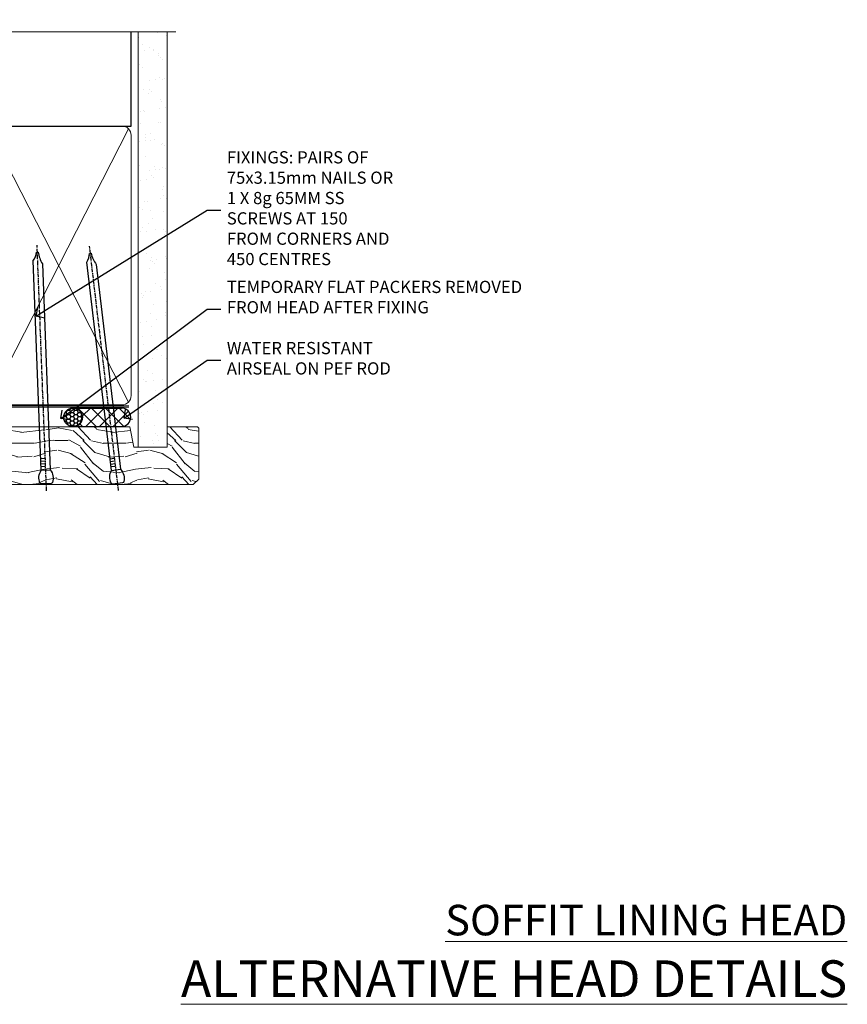
# Model space of a CAD drawing. Extents: x 2886 to 214589, y 28260 to 29829.
# Drawn here: x 5573 to 5844, y 29506 to 29828 of the extents above; entities that cross this region are included whole.
import ezdxf
from ezdxf import colors
from ezdxf.entities.mleader import LeaderData, LeaderLine
from ezdxf.math import Vec2, Vec3

# ---------------------------------------------------------------- set-up
doc = ezdxf.new("R2010")
doc.units = 0
doc.linetypes.add('CENTER', pattern=[2, 1.25, -0.25, 0.25, -0.25])
doc.linetypes.add('Dashed', pattern=[564.444447, 282.222223, -282.222223])
doc.layers.add('Aluminium Systems Ltd Joinery Detail', color=7, linetype='Continuous')
doc.layers.add('Aluminium Systems Ltd Notes', color=7, linetype='Continuous')
doc.styles.add('ASL TXT 50', font='romans.shx', dxfattribs={"height": 100})
doc.styles.get("Standard").update_dxf_attribs({"font": 'arial.ttf'})

# ---------------------------------------------------------------- blocks, each defined once
blk = doc.blocks.new('_Open90')
at = {"color": 0, "linetype": 'ByBlock', "lineweight": -2}
for p, q in [((0, 0), (-1, 0)), ((-0.5, 0.5), (0, 0)), ((0, 0), (-0.5, -0.5))]:
    blk.add_line(p, q, dxfattribs=at)
blk = doc.blocks.new('140mm Framing Head DF Strapped')
at = {"layer": 'Aluminium Systems Ltd Joinery Detail'}
h = blk.add_hatch(dxfattribs=at)
h.set_pattern_fill('AR-SAND', color=256, scale=0.15)
h.set_pattern_definition([(37.5, (52.396, 4.943), (-0.24, 7.3412), [0, -5.7912, 0, -6.477, 0, -6.19125]), (7.5, (52.396, 4.943), (6.74285, 10.7524), [0, -3.1242, 0, -5.2197, 0, -2.00025]), (327.5, (47.71, 4.943), (11.86489, 0.02156), [0, -1.905, 0, -6.858, 0, -8.9535]), (317.5, (47.71, 4.943), (11.45335, 3.34394), [0, -0.9525, 0, -4.4958, 0, -5.1435])])
h.paths.add_polyline_path([(171.35, 0.03), (161.85, 0.03), (161.85, -136.07), (171.35, -136.07)])
at = {"color": 0, "linetype": 'Dashed'}
blk.add_line((20.64, -30.85, 1), (20.64, 0.03, 1), dxfattribs=at)
for p, q in [((159.55, -30.85), (159.55, 0.03)), ((20.64, -30.85, 1), (159.55, -30.85))]:
    blk.add_line(p, q)
at = {"layer": 'Aluminium Systems Ltd Joinery Detail', "lineweight": 5}
for p, q in [((21.53, -121.32, 1), (65.08, -31.74)), ((21.53, -31.74, 1), (65.08, -121.32)), ((66.86, -121.32), (111.05, -31.91)), ((66.89, -31.91), (111.08, -121.32)), ((112.86, -121.32), (158.66, -31.74)), ((112.89, -31.91), (158.66, -121.32))]:
    blk.add_line(p, q, dxfattribs=at)
at = {"layer": 'Aluminium Systems Ltd Joinery Detail', "linetype": 'Continuous', "lineweight": 5, "ltscale": 0.12, "elevation": 1}
blk.add_lwpolyline([(174.18, 0.03), (65.31, 0.03), (64.4, -3.41), (63.14, 4.01), (62.1, 0.03), (-46.03, 0.03)], dxfattribs=at)
at = {"layer": 'Aluminium Systems Ltd Joinery Detail', "linetype": 'Dashed', "lineweight": 5, "ltscale": 0.01, "const_width": 0.25, "elevation": 1.25}
blk.add_lwpolyline([(20.49, 0.03), (20.49, -119.34, 0.423093), (23.68, -122.51), (158.81, -122.51)], format="xyb", dxfattribs=at)
at = {"layer": 'Aluminium Systems Ltd Joinery Detail', "lineweight": 5, "elevation": 1}
blk.add_lwpolyline([(161.85, 0.03), (161.85, -136.07), (171.35, -136.07), (171.35, 0.03)], dxfattribs=at)
at = {"layer": 'Aluminium Systems Ltd Joinery Detail', "linetype": 'CENTER', "lineweight": 5, "ltscale": 3, "const_width": 0.5, "elevation": 1.5}
blk.add_lwpolyline([(20.11, -10.31), (20.11, -119.34, 0.432312), (23.68, -122.89), (158.81, -122.89)], format="xyb", dxfattribs=at)
at = {"layer": 'Aluminium Systems Ltd Joinery Detail', "lineweight": 5}
for points in [[(65.97, -117.06), (65.97, -33.88, 0.414214), (62.93, -30.85), (23.68, -30.85, 0.414214), (20.64, -33.88), (20.64, -117.06)], [(111.97, -117.27), (111.97, -34.09, 0.368185), (108.93, -30.85), (69.01, -30.85, 0.368185), (65.97, -34.09), (65.97, -117.27)], [(159.55, -117.27), (159.55, -33.88, 0.414214), (156.51, -30.85), (115.01, -30.85, 0.368185), (111.97, -34.09), (111.97, -117.27)], [(65.97, -35.99), (65.97, -119.17, -0.414214), (62.93, -122.21), (23.68, -122.21, -0.414214), (20.64, -119.17), (20.64, -35.99)], [(111.97, -35.99), (111.97, -119.17, -0.414214), (108.93, -122.21), (69.01, -122.21, -0.414214), (65.97, -119.17), (65.97, -35.99)], [(159.55, -35.99), (159.55, -119.17, -0.414214), (156.51, -122.21), (115.01, -122.21, -0.414214), (111.97, -119.17), (111.97, -35.99)]]:
    blk.add_lwpolyline(points, format="xyb", dxfattribs=at)
blk = doc.blocks.new('Nail 75 JH')
at = {"linetype": 'CENTER'}
blk.add_line((0, 2.3), (0, -78.26), dxfattribs=at)
for p, q in [((1.5, -4.49), (-1.5, -4.49)), ((1.5, -5.73), (0.13, -5.73)), ((1.5, -6.6), (0.13, -6.6)), ((1.5, -7.47), (0.13, -7.47)), ((1.5, -8.34), (0.13, -8.34))]:
    blk.add_line(p, q)
blk.add_lwpolyline([(-1.5, -4.49, -0.247527), (-2.06, -0.36, -0.331135), (-1.58, 0), (1.58, 0, -0.331135), (2.06, -0.36, -0.247527), (1.5, -4.49), (1.5, -73.21, 0.124564), (0.28, -75.97), (-0.25, -75.97, 0.101255), (-1.5, -72.05)], format="xyb", close=True)
blk = doc.blocks.new('Fibre Cement Sheet DF F1R Liner Slider head')
at = {"layer": 'Aluminium Systems Ltd Joinery Detail'}
h = blk.add_hatch(dxfattribs=at)
h.set_pattern_fill('HONEY', color=256, scale=0.25)
h.set_pattern_definition([(0, (-1401.89265, -8579.3694), (1.190625, 0.68740766), [0.79375, -1.5875]), (120, (-1401.89265, -8579.3694), (-1.190625, 0.687407666), [0.79375, -1.5875]), (60, (-1401.89265, -8579.3694), (3e-09, 1.374815327), [-1.5875, 0.79375])])
h.paths.add_polyline_path([(94.63, 2.11, 1), (100.63, 2.11, 1)])
h = blk.add_hatch(dxfattribs=at)
h.set_pattern_fill('ANSI37', color=256)
h.set_pattern_definition([(45, (-1401.8926, -8579.3694), (-2.245064, 2.245064), []), (135, (-1401.8926, -8579.3694), (-2.245064, -2.245064), [])])
h.paths.add_polyline_path([(113.57, 5.11), (97.85, 5.11, -1), (97.85, -0.89), (113.57, -0.89, 1)])
at = {"layer": 'Aluminium Systems Ltd Joinery Detail', "lineweight": 5}
h = blk.add_hatch(dxfattribs=at)
h.set_pattern_fill('WOOD-3', color=256, scale=97.5, angle=30, style=0, pattern_type=2)
h.set_pattern_definition([(4.7636, (540.8365, -7171.962), (-330.0000284, -29.999746), [3.61248, -357.63537]), (348.6901, (544.4365, -7171.662), (120.0000226, -29.999929), [4.58913, -148.38147]), (315, (548.937, -7172.562), (-3e-14, -30.00001), [3.39411, -39.03228]), (313.1524, (551.3365, -7174.9621), (420.00008502, -449.99992613), [6.57951, -651.37185]), (347.0054, (555.8365, -7179.762), (-270.000023, 59.9999273), [4.00251, -396.24741]), (360, (559.737, -7180.662), (30, -30), [7.5, -22.5]), (9.4623, (567.2365, -7180.662), (-150.0000232, -29.9999442), [3.64965, -178.83321]), (5.7106, (540.8365, -7180.062), (-269.9999827, -30.0000394), [3.01497, -298.48131]), (360, (543.837, -7179.762), (30, -30), [4.5, -25.5]), (331.6992, (548.3365, -7179.762), (329.9998536, -180.0002662), [4.42944, -438.51525]), (307.875, (552.2365, -7181.862), (-120.0000559, 149.999973), [6.84105, -335.21157]), (320.7106, (556.4365, -7187.262), (180.0000192, -149.99998896), [4.26381, -422.11632]), (353.6598, (559.7365, -7189.962), (239.9999821, -30.0000474), [5.43324, -266.22831]), (11.8887, (565.1365, -7190.5621), (-419.99991903, -90.00031606), [5.82495, -576.66969]), (6.7098, (540.8365, -7189.362), (270.00002993, 29.99981644), [5.13516, -508.3821]), (356.6335, (545.9365, -7188.762), (479.99997966, -30.0003289), [5.10882, -505.77279]), (326.3099, (551.0365, -7189.062), (-59.999987, 30.00004), [5.40834, -102.75822]), (312.5104, (555.5365, -7192.062), (299.99972155, -330.0002602), [4.88364, -483.48096]), (345.0686, (558.8365, -7195.662), (330.00001605, -89.9999086), [4.65726, -461.06799]), (360, (563.337, -7196.862), (30, -30), [3.6, -26.4]), (12.9946, (566.9365, -7196.862), (270.000023, 59.9999273), [4.00251, -396.24741]), (360, (550.137, -7166.862), (30, -30), [0, -30]), (136.8476, (554.3365, -7171.3621), (449.99992613, -420.00008502), [6.57951, -651.37185]), (153.4349, (549.537, -7196.862), (-29.999975, 30.00004), [2.68329, -64.39875]), (171.8699, (547.1365, -7195.662), (-179.9999933, 29.9999807), [4.24263, -207.88938]), (203.1986, (542.9365, -7195.062), (-149.999992, -60.0000398), [2.28474, -226.18845]), (333.4349, (554.337, -7171.362), (29.999975, -30.00004), [3.35409, -63.72795]), (353.2902, (557.3365, -7172.862), (-270.00002993, 29.99981644), [5.13516, -508.3821]), (10.1247, (562.4365, -7173.4621), (509.99996369, 90.00025766), [8.53287, -844.75488]), (10.3048, (540.8365, -7168.662), (180.0000288, 29.9998463), [3.35409, -332.05608]), (344.4759, (544.1365, -7168.0621), (-330.00003074, 89.99993333), [5.60445, -554.84178]), (317.1211, (549.5365, -7169.5621), (-390.0000238, 359.9999926), [5.7315, -567.41769]), (325.3048, (553.7365, -7173.462), (299.99982777, -210.0002583), [4.74342, -469.59822]), (350.5377, (557.6365, -7176.162), (150.0000232, -29.9999442), [5.47449, -177.0084]), (6.5819, (563.0365, -7177.0621), (-510.00004314, -59.99960101), [7.85175, -777.3234]), (8.1301, (540.8365, -7176.162), (-179.9999933, -29.9999807), [4.24263, -207.88938]), (348.6901, (545.0365, -7175.562), (120.0000226, -29.999929), [4.58913, -148.38147]), (317.4896, (549.5365, -7176.462), (-330.0002602, 299.99972155), [4.88364, -483.48096]), (315, (553.137, -7179.762), (-3e-14, -30.00001), [5.51544, -36.91098]), (342.646, (557.0365, -7183.662), (-390.00006057, 119.99983507), [5.02893, -497.86272]), (3.3665, (561.8365, -7185.162), (-479.99997966, -30.0003289), [5.10882, -505.77279]), (17.1027, (566.9365, -7184.862), (300.0000519, 89.9998648), [4.08045, -403.96368]), (8.7462, (540.8365, -7183.662), (209.9999801, 30.0001259), [3.94587, -390.64251]), (345.0686, (544.7365, -7183.062), (330.00001605, -89.9999086), [4.65726, -461.06799]), (327.9946, (549.2365, -7184.262), (-149.9999683, 90.0000332), [5.6604, -277.35906]), (310.1009, (554.0365, -7187.2621), (-329.9999418, 390.00005789), [7.45185, -737.7327]), (344.0546, (558.8365, -7192.962), (-120.0000038, 29.9999967), [4.36806, -214.03524]), (6.009, (563.0365, -7194.1621), (299.99999253, 29.99997952), [5.7315, -567.41769]), (23.1986, (568.7365, -7193.562), (149.999992, 60.0000398), [2.28474, -226.18845]), (9.4623, (540.8365, -7192.662), (-150.0000232, -29.9999442), [3.64965, -178.83321]), (349.992, (544.4365, -7192.062), (329.99998664, -60.00010416), [5.17881, -512.7015]), (322.5946, (549.5365, -7192.9621), (389.99977395, -300.00029858), [6.42027, -635.60775]), (330.9454, (554.6365, -7166.862), (210.0000115, -120.0000008), [3.08868, -305.78022]), (349.2157, (557.3365, -7168.3621), (-479.9999851, 90.0000165), [6.41328, -634.91349]), (7.125, (563.6365, -7169.562), (-210.0000114, -29.9999485), [7.25604, -234.6117])])
h.paths.add_polyline_path([(138.8, -18.14), (136.92, -19.91), (60.72, -19.91), (60.72, -1.03), (116.31, -1.03), (117.65, -7.7), (128.52, -7.7), (128.52, -1.03), (138.36, -1.03), (138.8, -1.45)])
at = {"layer": 'Aluminium Systems Ltd Joinery Detail'}
for p, q in [((97.85, 5.11, -1), (113.57, 5.11, -1)), ((97.85, -0.89, -1), (113.57, -0.89, -1))]:
    blk.add_line(p, q, dxfattribs=at)
at = {"layer": 'Aluminium Systems Ltd Joinery Detail', "lineweight": 5}
blk.add_lwpolyline([(138.46, -1.03), (128.52, -1.03), (128.52, -7.7), (117.65, -7.7), (116.31, -1.03), (60.72, -1.03), (60.72, -19.91), (137.02, -19.91), (138.9, -18.14), (138.9, -1.45)], close=True, dxfattribs=at)
at = {"layer": 'Aluminium Systems Ltd Joinery Detail'}
blk.add_circle((97.63, 2.11, -1), 3, dxfattribs=at)
for centre in [(97.85, 2.11, -1), (113.57, 2.11, -1)]:
    blk.add_arc(centre, 3, 270, 90, dxfattribs=at)
for p, rotation in [((88.91, -19.68, 1), 182.1933209426319), ((112.31, -19.59, 1), 186.7683232742153)]:
    blk.add_blockref('Nail 75 JH', p, dxfattribs=dict(at, rotation=rotation))
blk = doc.blocks.new('Liner Head Text F1R')
at = {"layer": 'Aluminium Systems Ltd Notes', "color": 3, "lineweight": 5, "ltscale": 0.12}
ml = blk.add_multileader_mtext('Standard', dxfattribs=at)
ml.set_content('FIXINGS: PAIRS OF 75x3.15mm NAILS OR 1 X 8g 65MM SS SCREWS AT 150 FROM CORNERS AND 450 CENTRES', color=3)
ml.set_leader_properties(color=8)
ml.set_arrow_properties(name='OPEN90')
ml.build(insert=Vec2(0, 0))
ml.multileader.update_dxf_attribs({"text_left_attachment_type": 2, "text_right_attachment_type": 2})
ctx = ml.context
ctx.base_point, ctx.plane_origin = Vec3(14.2, 83.82, -1), Vec3(-210.37, -58.04, -1)
ctx.left_attachment, ctx.right_attachment = 2, 2
notes = []
notes.append((ctx, [(0, (1, 1, 0), (9.73, 83.82, -1), (1, 0), 4.46, [(0, [(-46.32, 49.15, -1)], 0, [])])]))
ctx.mtext.insert, ctx.mtext.width, ctx.mtext.line_spacing_style, ctx.mtext.flow_direction = Vec3(16.2, 103.15, -1), 55.1661, 2, 5
ml = blk.add_multileader_mtext('Standard', dxfattribs=at)
ml.set_content('TEMPORARY FLAT PACKERS REMOVED FROM HEAD AFTER FIXING', color=3)
ml.set_leader_properties(color=8)
ml.set_arrow_properties(name='OPEN90')
ml.build(insert=Vec2(0, 0))
ml.multileader.update_dxf_attribs({"text_left_attachment_type": 2, "text_right_attachment_type": 2})
ctx = ml.context
ctx.base_point, ctx.plane_origin = Vec3(14.2, 51.36, -1), Vec3(-133.29, 168.9, -1)
ctx.left_attachment, ctx.right_attachment = 2, 2
notes.append((ctx, [(0, (1, 1, 0), (9.73, 51.36, -1), (1, 0), 4.46, [(0, [(-38.18, 15.52, -1)], 0, [])])]))
ctx.mtext.insert, ctx.mtext.width, ctx.mtext.defined_height, ctx.mtext.line_spacing_style, ctx.mtext.flow_direction = Vec3(16.2, 60.69, -1), 101.6538, 9.45, 2, 5
ml = blk.add_multileader_mtext('Standard', dxfattribs=at)
ml.set_content('WATER RESISTANT\\PAIRSEAL ON PEF ROD', color=3)
ml.set_leader_properties(color=8)
ml.set_arrow_properties(name='OPEN90')
ml.build(insert=Vec2(0, 0))
ml.multileader.update_dxf_attribs({"text_left_attachment_type": 2, "text_right_attachment_type": 2})
ctx = ml.context
ctx.base_point, ctx.plane_origin = Vec3(14.2, 34.65, -1), Vec3(-144.98, 3.25, -1)
ctx.left_attachment, ctx.right_attachment = 2, 2
notes.append((ctx, [(0, (1, 1, 0), (9.73, 34.65, -1), (1, 0), 4.46, [(0, [(-17.45, 15.69, -1)], 0, [])])]))
ctx.mtext.insert, ctx.mtext.width, ctx.mtext.line_spacing_style, ctx.mtext.flow_direction = Vec3(16.2, 40.65, -1), 79.8654, 2, 5
for ctx, leaders in notes:
    for number, flags, end, landing, length, lines in leaders:
        leader = LeaderData()
        leader.index, (leader.has_last_leader_line, leader.has_dogleg_vector, leader.attachment_direction) = number, flags
        leader.last_leader_point, leader.dogleg_vector, leader.dogleg_length = Vec3(end), Vec3(landing), length
        for number, points, colour, breaks in lines:
            line = LeaderLine()
            line.index, line.vertices, line.color, line.breaks = number, Vec3.list(points), colors.encode_raw_color(colour), breaks
            leader.lines.append(line)
        ctx.leaders.append(leader)
blk = doc.blocks.new('FV1 - DF_Fibre Cement Sheet')
at = {"color": 0}
blk.add_blockref('Fibre Cement Sheet DF F1R Liner Slider head', (2604.89, 1016.29, 2), dxfattribs=at)
at = {"layer": 'Aluminium Systems Ltd Joinery Detail', "linetype": 'Dashed'}
blk.add_blockref('140mm Framing Head DF Strapped', (2562.07, 1144.67, 1), dxfattribs=at)
at = {"layer": 'Aluminium Systems Ltd Notes', "color": 3, "linetype": 'Dashed'}
blk.add_blockref('Liner Head Text F1R', (2736.76, 1002.42, 2), dxfattribs=at)
at = {"layer": 'Aluminium Systems Ltd Joinery Detail', "lineweight": 5, "width": 553.0825, "attachment_point": 3, "style": 'ASL TXT 50'}
for s, insert, char_height in [('{\\fArial|b0|i0|c0|p34;\\LSOFFIT LINING HEAD}', (2956.28, 858.63), 10), ('{\\fArial|b0|i0|c0|p34;\\LALTERNATIVE HEAD DETAILS}', (2956.28, 840.44), 12)]:
    blk.add_mtext(s, dxfattribs=dict(at, insert=insert, char_height=char_height))

msp = doc.modelspace()

# ---------------------------------------------------------------- block references
msp.add_blockref('FV1 - DF_Fibre Cement Sheet', (2887.5, 28679.63))

doc.saveas('drawing.dxf')
